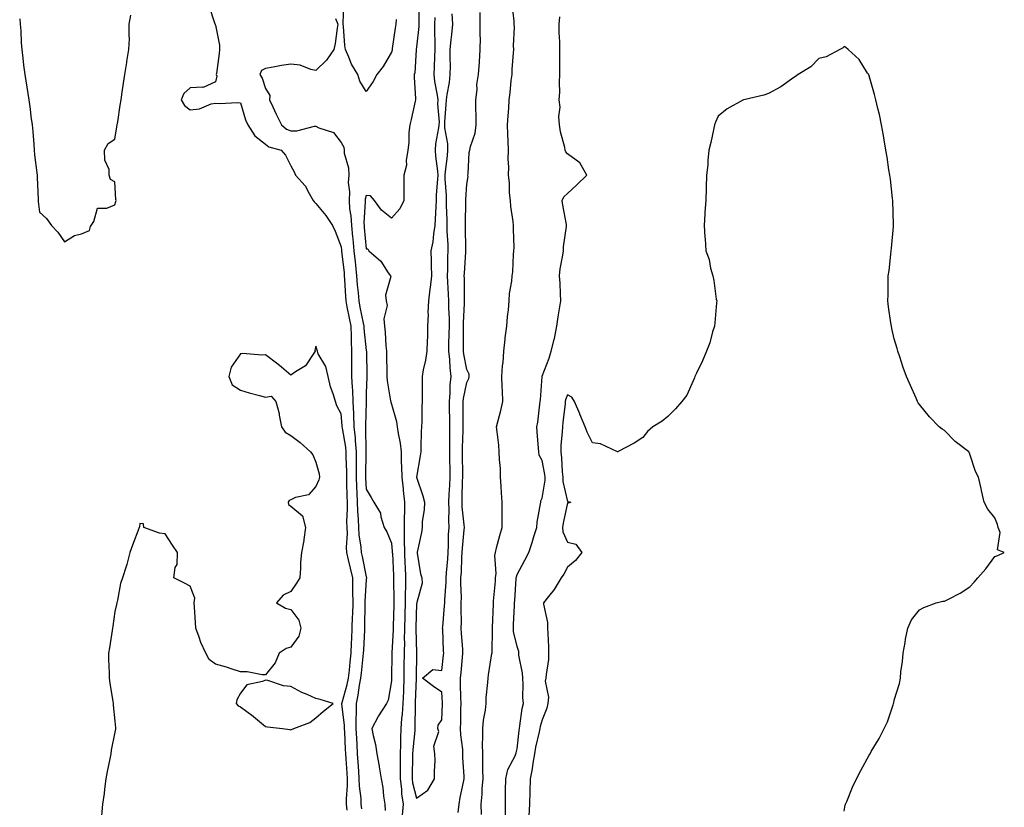
# Model space of a CAD drawing. Units: inches. Extents: x 952643 to 955283, y 7329578 to 7332218.
# Drawn here: x 954130 to 954522, y 7331471 to 7331784 of the extents above; entities that cross this region are included whole.
import ezdxf

# ---------------------------------------------------------------- set-up
doc = ezdxf.new("R2010")
doc.units = ezdxf.units.IN
doc.header["$MEASUREMENT"] = 0
doc.layers.add('Contour_95267329', color=7, linetype='Continuous', true_color=0x51ab88)

msp = doc.modelspace()

# ---------------------------------------------------------------- linework, layer by layer
at = {"layer": 'Contour_95267329'}
for points in [[(954205.51, 7331789.38, 3304), (954207.86, 7331782.11, 3304), (954207.91, 7331781.92, 3304), (954207.93, 7331781.8, 3304), (954208.05, 7331781.53, 3304), (954209.75, 7331773.62, 3304), (954209.66, 7331771.92, 3304), (954209.61, 7331770.36, 3304), (954208.44, 7331762.31, 3304), (954208.42, 7331761.92, 3304), (954208.66, 7331761.31, 3304), (954208.05, 7331759.06, 3304), (954203.22, 7331756.76, 3304), (954203.02, 7331756.89, 3304), (954198.05, 7331756.6, 3304), (954195.52, 7331754.45, 3304), (954194.39, 7331751.92, 3304), (954195.75, 7331749.62, 3304), (954198.05, 7331747.89, 3304), (954201.7, 7331748.27, 3304), (954206.38, 7331750.25, 3304), (954208.05, 7331750.56, 3304), (954209.59, 7331750.38, 3304), (954216.97, 7331750.84, 3304), (954218.05, 7331750.65, 3304), (954220.1, 7331743.97, 3304), (954220.9, 7331741.92, 3304), (954223.72, 7331737.59, 3304), (954228.05, 7331734.2, 3304), (954229.38, 7331733.25, 3304), (954234.17, 7331731.92, 3304), (954235.97, 7331729.84, 3304), (954238.05, 7331725.64, 3304), (954239.33, 7331723.2, 3304), (954239.96, 7331721.92, 3304), (954243.8, 7331717.67, 3304), (954245.34, 7331714.63, 3304), (954246.95, 7331711.92, 3304), (954247.41, 7331711.28, 3304), (954248.05, 7331710.68, 3304), (954252.05, 7331705.92, 3304), (954254.7, 7331701.92, 3304), (954255.76, 7331699.63, 3304), (954258.05, 7331693.41, 3304), (954258.2, 7331692.07, 3304), (954258.22, 7331691.92, 3304), (954258.24, 7331691.74, 3304), (954259.22, 7331683.09, 3304), (954259.34, 7331681.92, 3304), (954259.45, 7331680.52, 3304), (954259.78, 7331673.64, 3304), (954259.91, 7331671.92, 3304), (954260.36, 7331669.6, 3304), (954261.24, 7331665.11, 3304), (954261.88, 7331661.92, 3304), (954262.06, 7331657.91, 3304), (954262.04, 7331655.91, 3304), (954262.25, 7331651.92, 3304), (954262.25, 7331647.72, 3304), (954262.24, 7331646.11, 3304), (954262.25, 7331641.92, 3304), (954262.45, 7331637.52, 3304), (954262.58, 7331636.45, 3304), (954262.77, 7331631.92, 3304), (954262.94, 7331627.03, 3304), (954262.96, 7331626.83, 3304), (954263.12, 7331621.92, 3304), (954263.59, 7331617.46, 3304), (954263.6, 7331616.37, 3304), (954264, 7331611.92, 3304), (954264.03, 7331607.9, 3304), (954264.01, 7331605.96, 3304), (954264.05, 7331601.92, 3304), (954264.17, 7331598.05, 3304), (954264.3, 7331595.67, 3304), (954264.44, 7331591.92, 3304), (954264.53, 7331588.4, 3304), (954264.9, 7331585.07, 3304), (954265, 7331581.92, 3304), (954265.12, 7331578.99, 3304), (954265.95, 7331574.01, 3304), (954266.06, 7331571.92, 3304), (954266.44, 7331570.31, 3304), (954268.05, 7331562.2, 3304), (954268.15, 7331562.01, 3304), (954268.17, 7331561.92, 3304), (954268.17, 7331561.81, 3304), (954268.05, 7331561.16, 3304), (954267.47, 7331552.5, 3304), (954267.47, 7331551.92, 3304), (954267.46, 7331551.33, 3304), (954267.38, 7331542.59, 3304), (954267.36, 7331541.92, 3304), (954267.32, 7331541.19, 3304), (954266.92, 7331533.05, 3304), (954266.86, 7331531.92, 3304), (954266.72, 7331530.6, 3304), (954266.04, 7331523.94, 3304), (954265.82, 7331521.92, 3304), (954265.28, 7331519.15, 3304), (954264.74, 7331515.23, 3304), (954263.99, 7331511.92, 3304), (954264.06, 7331507.92, 3304), (954263.89, 7331506.09, 3304), (954263.95, 7331501.92, 3304), (954264.15, 7331498.03, 3304), (954264.29, 7331495.68, 3304), (954264.5, 7331491.92, 3304), (954264.71, 7331488.59, 3304), (954264.95, 7331485.02, 3304), (954265.16, 7331481.92, 3304), (954265.21, 7331479.08, 3304), (954265.85, 7331474.11, 3304), (954265.91, 7331471.92, 3304), (954266.14, 7331470, 3304)], [(954279.92, 7331783.78, 3305), (954279.83, 7331781.92, 3305), (954279.59, 7331780.37, 3305), (954278.39, 7331772.27, 3305), (954278.34, 7331771.92, 3305), (954278.3, 7331771.67, 3305), (954278.05, 7331770.86, 3305), (954274.83, 7331765.14, 3305), (954272.21, 7331761.92, 3305), (954270.8, 7331759.16, 3305), (954268.05, 7331755.23, 3305), (954265.44, 7331759.31, 3305), (954264.65, 7331761.92, 3305), (954262.16, 7331766.03, 3305), (954261.18, 7331768.79, 3305), (954259.8, 7331771.92, 3305), (954259.56, 7331773.44, 3305), (954258.99, 7331780.98, 3305), (954258.86, 7331781.92, 3305), (954258.85, 7331782.72, 3305), (954259.21, 7331790.76, 3305)], [(954288.82, 7331791.15, 3306), (954288.98, 7331782.85, 3306), (954288.95, 7331781.92, 3306), (954288.93, 7331781.04, 3306), (954288.05, 7331772.89, 3306), (954287.92, 7331772.05, 3306), (954287.9, 7331771.92, 3306), (954287.87, 7331771.74, 3306), (954287.33, 7331762.65, 3306), (954287.17, 7331761.92, 3306), (954287.09, 7331760.96, 3306), (954287.68, 7331752.29, 3306), (954287.64, 7331751.92, 3306), (954287.51, 7331751.38, 3306), (954285.9, 7331744.07, 3306), (954285.34, 7331741.92, 3306), (954285.03, 7331738.9, 3306), (954284.99, 7331734.97, 3306), (954284.61, 7331731.92, 3306), (954283.97, 7331727.83, 3306), (954284.04, 7331725.93, 3306), (954283.03, 7331721.92, 3306), (954283.01, 7331716.96, 3306), (954283.01, 7331716.88, 3306), (954282.97, 7331711.92, 3306), (954281.41, 7331708.57, 3306), (954278.05, 7331704.8, 3306), (954274.16, 7331708.04, 3306), (954271.36, 7331711.92, 3306), (954269.81, 7331713.68, 3306), (954268.05, 7331713.81, 3306), (954267.64, 7331712.34, 3306), (954267.61, 7331711.92, 3306), (954267.64, 7331711.51, 3306), (954267.13, 7331702.84, 3306), (954267.18, 7331701.92, 3306), (954267.26, 7331701.13, 3306), (954268.05, 7331692.66, 3306), (954268.75, 7331692.62, 3306), (954269.06, 7331691.92, 3306), (954273.84, 7331687.71, 3306), (954276.79, 7331683.18, 3306), (954277.69, 7331681.92, 3306), (954277.77, 7331681.63, 3306), (954275.76, 7331674.21, 3306), (954275.99, 7331671.92, 3306), (954276.32, 7331670.19, 3306), (954275.08, 7331664.89, 3306), (954275.35, 7331661.92, 3306), (954275.63, 7331659.5, 3306), (954275.91, 7331654.05, 3306), (954276.14, 7331651.92, 3306), (954276.17, 7331650.03, 3306), (954276.22, 7331643.75, 3306), (954276.24, 7331641.92, 3306), (954276.35, 7331640.22, 3306), (954277.74, 7331632.23, 3306), (954277.77, 7331631.92, 3306), (954277.8, 7331631.66, 3306), (954278.05, 7331630.91, 3306), (954280.13, 7331624, 3306), (954280.39, 7331621.92, 3306), (954280.71, 7331619.26, 3306), (954281.58, 7331615.45, 3306), (954281.9, 7331611.92, 3306), (954281.95, 7331608.02, 3306), (954282.14, 7331606.02, 3306), (954282.18, 7331601.92, 3306), (954282.71, 7331597.26, 3306), (954282.77, 7331596.63, 3306), (954283.33, 7331591.92, 3306), (954283.21, 7331587.08, 3306), (954283.19, 7331586.78, 3306), (954283.07, 7331581.92, 3306), (954283.18, 7331577.05, 3306), (954283.16, 7331576.81, 3306), (954283.26, 7331571.92, 3306), (954283.46, 7331567.33, 3306), (954283.49, 7331566.48, 3306), (954283.68, 7331561.92, 3306), (954283.63, 7331557.49, 3306), (954283.59, 7331556.39, 3306), (954283.52, 7331551.92, 3306), (954283.42, 7331547.3, 3306), (954283.41, 7331546.56, 3306), (954283.3, 7331541.92, 3306), (954283.2, 7331537.07, 3306), (954283.21, 7331536.76, 3306), (954283.09, 7331531.92, 3306), (954283.06, 7331526.92, 3306), (954283.03, 7331521.92, 3306), (954282.84, 7331517.13, 3306), (954282.82, 7331516.69, 3306), (954282.63, 7331511.92, 3306), (954282.35, 7331507.63, 3306), (954282.13, 7331506, 3306), (954281.83, 7331501.92, 3306), (954281.65, 7331498.32, 3306), (954281.68, 7331495.55, 3306), (954281.52, 7331491.92, 3306), (954281.51, 7331488.46, 3306), (954281.58, 7331485.45, 3306), (954281.57, 7331481.92, 3306), (954282.06, 7331477.91, 3306), (954282.09, 7331475.96, 3306), (954282.73, 7331471.92, 3306), (954282.4, 7331467.58, 3306)], [(954313.86, 7331467.74, 3305), (954313.76, 7331471.92, 3305), (954314.16, 7331475.81, 3305), (954314.21, 7331478.08, 3305), (954314.55, 7331481.92, 3305), (954314.47, 7331485.5, 3305), (954314.46, 7331488.33, 3305), (954314.36, 7331491.92, 3305), (954314.27, 7331495.69, 3305), (954314.48, 7331498.35, 3305), (954314.38, 7331501.92, 3305), (954314.68, 7331505.28, 3305), (954315.42, 7331509.29, 3305), (954315.71, 7331511.92, 3305), (954315.79, 7331514.18, 3305), (954316.43, 7331520.3, 3305), (954316.5, 7331521.92, 3305), (954316.71, 7331523.26, 3305), (954318.05, 7331531.76, 3305), (954318.07, 7331531.9, 3305), (954318.07, 7331531.94, 3305), (954318.26, 7331541.71, 3305), (954318.25, 7331541.92, 3305), (954318.26, 7331542.13, 3305), (954318.62, 7331551.35, 3305), (954318.65, 7331551.92, 3305), (954318.69, 7331552.56, 3305), (954319.42, 7331560.55, 3305), (954319.52, 7331561.92, 3305), (954319.69, 7331563.56, 3305), (954319.23, 7331570.74, 3305), (954319.41, 7331571.92, 3305), (954319.92, 7331573.8, 3305), (954321.24, 7331578.73, 3305), (954322.14, 7331581.92, 3305), (954322.08, 7331585.96, 3305), (954322.11, 7331587.85, 3305), (954322.06, 7331591.92, 3305), (954321.84, 7331595.71, 3305), (954321.68, 7331598.28, 3305), (954321.47, 7331601.92, 3305), (954321.45, 7331605.32, 3305), (954321.01, 7331608.97, 3305), (954320.98, 7331611.92, 3305), (954320.74, 7331614.61, 3305), (954320.09, 7331619.87, 3305), (954319.9, 7331621.92, 3305), (954320.52, 7331624.39, 3305), (954321.59, 7331628.39, 3305), (954322.43, 7331631.92, 3305), (954322.27, 7331636.14, 3305), (954322.13, 7331637.84, 3305), (954321.96, 7331641.92, 3305), (954322.23, 7331646.1, 3305), (954322.52, 7331647.44, 3305), (954322.74, 7331651.92, 3305), (954323.25, 7331656.73, 3305), (954323.35, 7331657.22, 3305), (954323.96, 7331661.92, 3305), (954324.27, 7331665.69, 3305), (954324.58, 7331668.45, 3305), (954324.89, 7331671.92, 3305), (954325.08, 7331674.88, 3305), (954325.94, 7331679.82, 3305), (954326.12, 7331681.92, 3305), (954326.41, 7331683.56, 3305), (954326.59, 7331690.46, 3305), (954326.79, 7331691.92, 3305), (954326.82, 7331693.15, 3305), (954326.58, 7331700.45, 3305), (954326.6, 7331701.92, 3305), (954326.48, 7331703.49, 3305), (954325.56, 7331709.43, 3305), (954325.39, 7331711.92, 3305), (954325.06, 7331714.9, 3305), (954325, 7331718.87, 3305), (954324.58, 7331721.92, 3305), (954324.74, 7331725.23, 3305), (954324.49, 7331728.36, 3305), (954324.61, 7331731.92, 3305), (954324.46, 7331735.51, 3305), (954324.36, 7331738.23, 3305), (954324.2, 7331741.92, 3305), (954324.43, 7331745.55, 3305), (954324.72, 7331748.59, 3305), (954324.93, 7331751.92, 3305), (954325.33, 7331754.64, 3305), (954325.73, 7331759.6, 3305), (954326.03, 7331761.92, 3305), (954326.08, 7331763.89, 3305), (954326.65, 7331770.53, 3305), (954326.7, 7331771.92, 3305), (954326.62, 7331773.35, 3305), (954326.97, 7331780.84, 3305), (954326.9, 7331781.92, 3305), (954326.87, 7331783.1, 3305), (954326.15, 7331790.02, 3305)], [(954130.24, 7331784.11, 3304), (954130.42, 7331781.92, 3304), (954130.64, 7331779.33, 3304), (954130.81, 7331774.68, 3304), (954131.06, 7331771.92, 3304), (954131.49, 7331768.48, 3304), (954131.77, 7331765.65, 3304), (954132.27, 7331761.92, 3304), (954133.05, 7331756.92, 3304), (954133.84, 7331751.92, 3304), (954134.35, 7331748.22, 3304), (954134.72, 7331745.25, 3304), (954135.17, 7331741.92, 3304), (954135.4, 7331739.27, 3304), (954135.81, 7331734.15, 3304), (954136.02, 7331731.92, 3304), (954136.15, 7331730.02, 3304), (954137.08, 7331722.89, 3304), (954137.16, 7331721.92, 3304), (954137.16, 7331721.04, 3304), (954137.58, 7331712.39, 3304), (954137.58, 7331711.92, 3304), (954137.61, 7331711.48, 3304), (954138.05, 7331707.24, 3304), (954140.84, 7331704.71, 3304), (954142.88, 7331701.92, 3304), (954145.37, 7331699.25, 3304), (954148.05, 7331695.46, 3304), (954152.07, 7331697.89, 3304), (954154.76, 7331698.62, 3304), (954158.05, 7331699.93, 3304), (954158.45, 7331701.52, 3304), (954158.63, 7331701.92, 3304), (954159.66, 7331703.53, 3304), (954161.17, 7331708.79, 3304), (954164.91, 7331708.78, 3304), (954168.05, 7331710.14, 3304), (954168.47, 7331711.5, 3304), (954168.54, 7331711.92, 3304), (954168.45, 7331712.33, 3304), (954168.05, 7331719.33, 3304), (954166.41, 7331720.28, 3304), (954165.85, 7331721.92, 3304), (954165.8, 7331724.17, 3304), (954164.06, 7331727.93, 3304), (954164.02, 7331731.92, 3304), (954165.47, 7331734.49, 3304), (954168.05, 7331736.24, 3304), (954168.88, 7331741.09, 3304), (954169.05, 7331741.92, 3304), (954169.25, 7331743.12, 3304), (954170.19, 7331749.79, 3304), (954170.56, 7331751.92, 3304), (954171.03, 7331754.9, 3304), (954171.46, 7331758.51, 3304), (954172.04, 7331761.92, 3304), (954172.81, 7331766.68, 3304), (954172.86, 7331767.11, 3304), (954173.7, 7331771.92, 3304), (954173.84, 7331776.13, 3304), (954173.71, 7331777.58, 3304), (954173.82, 7331781.92, 3304), (954174.45, 7331785.52, 3304)], [(954295.3, 7331784.67, 3307), (954295.21, 7331781.92, 3307), (954295.14, 7331779.01, 3307), (954295.39, 7331774.58, 3307), (954295.32, 7331771.92, 3307), (954295.21, 7331769.08, 3307), (954295.08, 7331764.89, 3307), (954294.96, 7331761.92, 3307), (954295.26, 7331759.13, 3307), (954296.27, 7331753.7, 3307), (954296.49, 7331751.92, 3307), (954296.45, 7331750.32, 3307), (954297, 7331742.97, 3307), (954296.98, 7331741.92, 3307), (954296.84, 7331740.71, 3307), (954295.63, 7331734.34, 3307), (954295.41, 7331731.92, 3307), (954295.59, 7331729.45, 3307), (954296.39, 7331723.58, 3307), (954296.53, 7331721.92, 3307), (954296.45, 7331720.32, 3307), (954295.9, 7331714.07, 3307), (954295.8, 7331711.92, 3307), (954295.68, 7331709.55, 3307), (954295.46, 7331704.51, 3307), (954295.32, 7331701.92, 3307), (954294.77, 7331698.63, 3307), (954294.52, 7331695.45, 3307), (954293.77, 7331691.92, 3307), (954293.91, 7331687.77, 3307), (954293.93, 7331686.04, 3307), (954294.06, 7331681.92, 3307), (954293.47, 7331677.34, 3307), (954293.39, 7331676.58, 3307), (954292.76, 7331671.92, 3307), (954292.59, 7331667.37, 3307), (954292.62, 7331666.5, 3307), (954292.47, 7331661.92, 3307), (954292.39, 7331657.59, 3307), (954292.22, 7331656.09, 3307), (954292.11, 7331651.92, 3307), (954291.58, 7331648.39, 3307), (954290.69, 7331644.55, 3307), (954290.23, 7331641.92, 3307), (954290.25, 7331639.72, 3307), (954290.33, 7331634.2, 3307), (954290.35, 7331631.92, 3307), (954290.22, 7331629.75, 3307), (954290.11, 7331623.98, 3307), (954289.99, 7331621.92, 3307), (954289.95, 7331620.01, 3307), (954289.75, 7331613.62, 3307), (954289.72, 7331611.92, 3307), (954289.56, 7331610.41, 3307), (954288.08, 7331601.95, 3307), (954288.08, 7331601.92, 3307), (954288.09, 7331601.89, 3307), (954290.6, 7331594.47, 3307), (954291.17, 7331591.92, 3307), (954291.09, 7331588.88, 3307), (954290.33, 7331584.2, 3307), (954290.25, 7331581.92, 3307), (954290.06, 7331579.91, 3307), (954288.26, 7331572.13, 3307), (954288.24, 7331571.92, 3307), (954288.3, 7331571.67, 3307), (954289.65, 7331563.52, 3307), (954290.15, 7331561.92, 3307), (954290.28, 7331559.7, 3307), (954288.15, 7331552.02, 3307), (954288.16, 7331551.92, 3307), (954288.19, 7331551.78, 3307), (954288.05, 7331551.52, 3307), (954287.84, 7331542.13, 3307), (954287.84, 7331541.92, 3307), (954287.84, 7331541.71, 3307), (954288, 7331531.97, 3307), (954288, 7331531.87, 3307), (954287.97, 7331521.99, 3307), (954287.97, 7331521.84, 3307), (954287.56, 7331512.41, 3307), (954287.54, 7331511.92, 3307), (954287.5, 7331511.37, 3307), (954287.42, 7331502.55, 3307), (954287.38, 7331501.92, 3307), (954287.35, 7331501.22, 3307), (954286.55, 7331493.43, 3307), (954286.48, 7331491.92, 3307), (954286.47, 7331490.34, 3307), (954286.29, 7331483.68, 3307), (954286.28, 7331481.92, 3307), (954286.48, 7331480.35, 3307), (954288.05, 7331474.3, 3307)], [(954288.05, 7331474.3, 3307), (954292.51, 7331477.46, 3307), (954295.22, 7331481.92, 3307), (954295.14, 7331484.83, 3307), (954295.4, 7331489.28, 3307), (954295.33, 7331491.92, 3307), (954294.97, 7331495, 3307), (954296.91, 7331500.78, 3307), (954296.51, 7331501.92, 3307), (954296.72, 7331503.24, 3307), (954298.05, 7331505.45, 3307), (954298.34, 7331511.63, 3307), (954298.35, 7331511.92, 3307), (954298.33, 7331512.21, 3307), (954298.05, 7331516.42, 3307), (954294.85, 7331518.71, 3307), (954290.42, 7331521.92, 3307), (954294.54, 7331525.43, 3307), (954298.05, 7331525.06, 3307), (954298.79, 7331531.18, 3307), (954298.87, 7331531.92, 3307), (954298.82, 7331532.69, 3307), (954298.47, 7331541.51, 3307), (954298.44, 7331541.92, 3307), (954298.46, 7331542.33, 3307), (954299.21, 7331550.76, 3307), (954299.25, 7331551.92, 3307), (954299.27, 7331553.15, 3307), (954299.8, 7331560.18, 3307), (954299.83, 7331561.92, 3307), (954299.95, 7331563.83, 3307), (954300.5, 7331569.47, 3307), (954300.66, 7331571.92, 3307), (954300.8, 7331574.67, 3307), (954300.83, 7331579.14, 3307), (954300.99, 7331581.92, 3307), (954300.87, 7331584.74, 3307), (954301.06, 7331588.92, 3307), (954300.95, 7331591.92, 3307), (954301.07, 7331594.94, 3307), (954301.28, 7331598.69, 3307), (954301.41, 7331601.92, 3307), (954301.37, 7331605.24, 3307), (954301.3, 7331608.66, 3307), (954301.26, 7331611.92, 3307), (954301.31, 7331615.18, 3307), (954301.31, 7331618.66, 3307), (954301.35, 7331621.92, 3307), (954301.3, 7331625.18, 3307), (954301.16, 7331628.81, 3307), (954301.12, 7331631.92, 3307), (954301.44, 7331635.3, 3307), (954301.45, 7331638.52, 3307), (954301.84, 7331641.92, 3307), (954301.42, 7331645.29, 3307), (954301.27, 7331648.7, 3307), (954300.92, 7331651.92, 3307), (954300.95, 7331654.82, 3307), (954301.08, 7331658.89, 3307), (954301.1, 7331661.92, 3307), (954301.1, 7331664.97, 3307), (954300.87, 7331669.1, 3307), (954300.87, 7331671.92, 3307), (954300.79, 7331674.66, 3307), (954300.5, 7331679.47, 3307), (954300.42, 7331681.92, 3307), (954300.51, 7331684.38, 3307), (954300.56, 7331689.41, 3307), (954300.65, 7331691.92, 3307), (954300.57, 7331694.43, 3307), (954300.29, 7331699.68, 3307), (954300.21, 7331701.92, 3307), (954300.2, 7331704.07, 3307), (954299.98, 7331709.99, 3307), (954299.97, 7331711.92, 3307), (954299.95, 7331713.82, 3307), (954299.44, 7331720.53, 3307), (954299.42, 7331721.92, 3307), (954299.53, 7331723.4, 3307), (954300.32, 7331729.66, 3307), (954300.47, 7331731.92, 3307), (954300.47, 7331734.34, 3307), (954299.25, 7331740.71, 3307), (954299.25, 7331741.92, 3307), (954299.29, 7331743.17, 3307), (954299.9, 7331750.07, 3307), (954299.94, 7331751.92, 3307), (954300.18, 7331754.05, 3307), (954301.19, 7331758.78, 3307), (954301.47, 7331761.92, 3307), (954301.52, 7331765.39, 3307), (954301.4, 7331768.57, 3307), (954301.46, 7331771.92, 3307), (954301.88, 7331775.75, 3307), (954302.05, 7331777.92, 3307), (954302.51, 7331781.92, 3307), (954302.16, 7331786.04, 3307)], [(954304.67, 7331468.54, 3306), (954304.95, 7331471.92, 3306), (954305.41, 7331474.56, 3306), (954306.77, 7331480.64, 3306), (954307.01, 7331481.92, 3306), (954306.99, 7331482.98, 3306), (954306.48, 7331490.34, 3306), (954306.44, 7331491.92, 3306), (954306.4, 7331493.57, 3306), (954305.62, 7331499.49, 3306), (954305.57, 7331501.92, 3306), (954305.65, 7331504.33, 3306), (954305.71, 7331509.58, 3306), (954305.77, 7331511.92, 3306), (954305.68, 7331514.29, 3306), (954305.6, 7331519.47, 3306), (954305.49, 7331521.92, 3306), (954305.75, 7331524.22, 3306), (954306.32, 7331530.19, 3306), (954306.51, 7331531.92, 3306), (954306.41, 7331533.56, 3306), (954305.91, 7331539.79, 3306), (954305.79, 7331541.92, 3306), (954305.87, 7331544.1, 3306), (954305.78, 7331549.65, 3306), (954305.86, 7331551.92, 3306), (954305.9, 7331554.07, 3306), (954305.69, 7331559.56, 3306), (954305.73, 7331561.92, 3306), (954305.87, 7331564.09, 3306), (954306.11, 7331569.97, 3306), (954306.23, 7331571.92, 3306), (954306.32, 7331573.65, 3306), (954307.03, 7331580.9, 3306), (954307.09, 7331581.92, 3306), (954307.05, 7331582.92, 3306), (954306.2, 7331590.07, 3306), (954306.14, 7331591.92, 3306), (954306.21, 7331593.76, 3306), (954306.36, 7331600.23, 3306), (954306.43, 7331601.92, 3306), (954306.41, 7331603.57, 3306), (954306.38, 7331610.25, 3306), (954306.36, 7331611.92, 3306), (954306.38, 7331613.59, 3306), (954306.57, 7331620.44, 3306), (954306.59, 7331621.92, 3306), (954306.57, 7331623.4, 3306), (954306.66, 7331630.53, 3306), (954306.64, 7331631.92, 3306), (954306.76, 7331633.2, 3306), (954308.05, 7331639.51, 3306), (954308.87, 7331641.09, 3306), (954309.01, 7331641.92, 3306), (954308.94, 7331642.81, 3306), (954308.05, 7331644.64, 3306), (954306.91, 7331650.78, 3306), (954306.78, 7331651.92, 3306), (954306.79, 7331653.17, 3306), (954306.67, 7331660.55, 3306), (954306.68, 7331661.92, 3306), (954306.68, 7331663.28, 3306), (954307.1, 7331670.97, 3306), (954307.1, 7331671.92, 3306), (954307.07, 7331672.9, 3306), (954307.09, 7331680.96, 3306), (954307.06, 7331681.92, 3306), (954307.09, 7331682.88, 3306), (954307.65, 7331691.51, 3306), (954307.66, 7331691.92, 3306), (954307.65, 7331692.33, 3306), (954307.5, 7331701.37, 3306), (954307.48, 7331701.92, 3306), (954307.48, 7331702.49, 3306), (954307.72, 7331711.59, 3306), (954307.72, 7331711.92, 3306), (954307.72, 7331712.25, 3306), (954308.05, 7331718.41, 3306), (954308.53, 7331721.45, 3306), (954308.47, 7331721.92, 3306), (954308.55, 7331722.42, 3306), (954309.05, 7331730.93, 3306), (954309.23, 7331731.92, 3306), (954309.49, 7331733.36, 3306), (954311.36, 7331738.61, 3306), (954311.74, 7331741.92, 3306), (954311.74, 7331745.61, 3306), (954311.64, 7331748.33, 3306), (954311.65, 7331751.92, 3306), (954312.14, 7331756.01, 3306), (954312.04, 7331757.93, 3306), (954312.73, 7331761.92, 3306), (954313.06, 7331766.91, 3306), (954313.06, 7331766.93, 3306), (954313.32, 7331771.92, 3306), (954313.45, 7331776.52, 3306), (954313.32, 7331777.2, 3306), (954313.41, 7331781.92, 3306), (954313.42, 7331786.55, 3306)], [(954323.44, 7331467.31, 3304), (954323.39, 7331471.92, 3304), (954323.46, 7331476.51, 3304), (954323.45, 7331477.33, 3304), (954323.51, 7331481.92, 3304), (954324.3, 7331485.67, 3304), (954327.24, 7331491.11, 3304), (954327.54, 7331491.92, 3304), (954327.63, 7331492.34, 3304), (954328.05, 7331493.9, 3304), (954328.82, 7331501.15, 3304), (954328.96, 7331501.92, 3304), (954329.19, 7331503.06, 3304), (954330.08, 7331509.88, 3304), (954330.58, 7331511.92, 3304), (954330.39, 7331514.27, 3304), (954330.42, 7331519.55, 3304), (954330.27, 7331521.92, 3304), (954330.16, 7331524.03, 3304), (954328.8, 7331531.17, 3304), (954328.75, 7331531.92, 3304), (954328.67, 7331532.53, 3304), (954328.05, 7331534.57, 3304), (954326.68, 7331540.56, 3304), (954326.57, 7331541.92, 3304), (954326.62, 7331543.34, 3304), (954327.02, 7331550.89, 3304), (954327.07, 7331551.92, 3304), (954327.14, 7331552.83, 3304), (954327.71, 7331561.58, 3304), (954327.74, 7331561.92, 3304), (954327.77, 7331562.21, 3304), (954328.05, 7331563.13, 3304), (954331.07, 7331568.9, 3304), (954332.71, 7331571.92, 3304), (954334.08, 7331575.89, 3304), (954334.86, 7331578.73, 3304), (954335.85, 7331581.92, 3304), (954335.98, 7331584, 3304), (954337.4, 7331591.26, 3304), (954337.44, 7331591.92, 3304), (954337.52, 7331592.45, 3304), (954338.05, 7331593.53, 3304), (954339.23, 7331600.73, 3304), (954339.21, 7331601.92, 3304), (954339.09, 7331602.96, 3304), (954338.05, 7331608.51, 3304), (954336.81, 7331610.68, 3304), (954336.64, 7331611.92, 3304), (954336.54, 7331613.43, 3304), (954336.09, 7331619.96, 3304), (954335.95, 7331621.92, 3304), (954336.27, 7331623.7, 3304), (954337.1, 7331630.97, 3304), (954337.26, 7331631.92, 3304), (954337.29, 7331632.68, 3304), (954337.97, 7331641.84, 3304), (954337.97, 7331641.92, 3304), (954337.99, 7331641.98, 3304), (954338.05, 7331642.07, 3304), (954340.76, 7331649.21, 3304), (954341.55, 7331651.92, 3304), (954342.76, 7331656.62, 3304), (954342.91, 7331657.06, 3304), (954343.87, 7331661.92, 3304), (954344.35, 7331665.62, 3304), (954344.96, 7331668.83, 3304), (954345.4, 7331671.92, 3304), (954345.26, 7331674.71, 3304), (954345.14, 7331679.01, 3304), (954344.97, 7331681.92, 3304), (954345.21, 7331684.76, 3304), (954346.29, 7331690.16, 3304), (954346.47, 7331691.92, 3304), (954346.52, 7331693.45, 3304), (954347.68, 7331701.55, 3304), (954347.7, 7331701.92, 3304), (954347.65, 7331702.32, 3304), (954346.18, 7331710.05, 3304), (954346, 7331711.92, 3304), (954346.63, 7331713.33, 3304), (954348.05, 7331714.69, 3304), (954351.85, 7331718.13, 3304), (954355.81, 7331721.92, 3304), (954352.97, 7331726.84, 3304), (954348.05, 7331730.46, 3304), (954347.39, 7331731.25, 3304), (954347.19, 7331731.92, 3304), (954347, 7331732.98, 3304), (954345.31, 7331739.18, 3304), (954344.88, 7331741.92, 3304), (954344.67, 7331745.3, 3304), (954345.11, 7331748.98, 3304), (954344.84, 7331751.92, 3304), (954345.02, 7331754.94, 3304), (954344.86, 7331758.73, 3304), (954345.02, 7331761.92, 3304), (954344.98, 7331764.99, 3304), (954345.05, 7331768.92, 3304), (954345.01, 7331771.92, 3304), (954345.02, 7331774.95, 3304), (954344.73, 7331778.6, 3304), (954344.74, 7331781.92, 3304), (954345.05, 7331784.91, 3304)], [(954255.8, 7331784.16, 3305), (954256.79, 7331781.92, 3305), (954256.47, 7331780.34, 3305), (954255.72, 7331774.25, 3305), (954255.12, 7331771.92, 3305), (954252.26, 7331767.71, 3305), (954248.05, 7331763.59, 3305), (954245.97, 7331764, 3305), (954241.8, 7331765.67, 3305), (954238.05, 7331766.12, 3305), (954234.37, 7331765.6, 3305), (954231, 7331764.87, 3305), (954228.05, 7331764.39, 3305), (954226.46, 7331763.51, 3305), (954225.79, 7331761.92, 3305), (954226.65, 7331760.52, 3305), (954228.05, 7331756.46, 3305), (954229.69, 7331753.57, 3305), (954229.55, 7331751.92, 3305), (954230.91, 7331749.06, 3305), (954232.27, 7331746.14, 3305), (954234.32, 7331741.92, 3305), (954236.4, 7331740.27, 3305), (954238.05, 7331739.58, 3305), (954240.45, 7331739.52, 3305), (954247.51, 7331741.38, 3305), (954248.05, 7331741.36, 3305), (954249.24, 7331740.73, 3305), (954254.97, 7331738.84, 3305), (954258.05, 7331734.87, 3305), (954259.19, 7331733.06, 3305), (954259.21, 7331731.92, 3305), (954259.34, 7331730.64, 3305), (954261.01, 7331724.88, 3305), (954261.19, 7331721.92, 3305), (954260.93, 7331719.04, 3305), (954261.44, 7331715.3, 3305), (954261.23, 7331711.92, 3305), (954261.46, 7331708.51, 3305), (954261.94, 7331705.81, 3305), (954262.14, 7331701.92, 3305), (954262.61, 7331697.36, 3305), (954262.7, 7331696.57, 3305), (954263.17, 7331691.92, 3305), (954263.64, 7331687.51, 3305), (954263.76, 7331686.21, 3305), (954264.21, 7331681.92, 3305), (954264.48, 7331678.34, 3305), (954264.8, 7331675.17, 3305), (954265.05, 7331671.92, 3305), (954265.55, 7331669.42, 3305), (954266.83, 7331663.14, 3305), (954267.07, 7331661.92, 3305), (954267.11, 7331660.98, 3305), (954268.05, 7331652.27, 3305), (954268.1, 7331651.97, 3305), (954268.11, 7331651.92, 3305), (954268.11, 7331651.87, 3305), (954268.27, 7331642.15, 3305), (954268.28, 7331641.92, 3305), (954268.29, 7331641.68, 3305), (954268.05, 7331635.35, 3305), (954267.97, 7331632, 3305), (954267.97, 7331631.92, 3305), (954267.97, 7331631.84, 3305), (954267.72, 7331622.25, 3305), (954267.73, 7331621.92, 3305), (954267.76, 7331621.63, 3305), (954267.9, 7331612.07, 3305), (954267.91, 7331611.92, 3305), (954267.91, 7331611.79, 3305), (954267.8, 7331602.17, 3305), (954267.82, 7331601.68, 3305), (954268.05, 7331597.07, 3305), (954269.95, 7331593.82, 3305), (954271.06, 7331591.92, 3305), (954273.74, 7331587.61, 3305), (954273.89, 7331586.09, 3305), (954275.21, 7331581.92, 3305), (954276.25, 7331580.12, 3305), (954278.05, 7331575.59, 3305), (954278.41, 7331572.28, 3305), (954278.41, 7331571.92, 3305), (954278.43, 7331571.54, 3305), (954278.91, 7331562.77, 3305), (954278.94, 7331561.92, 3305), (954278.93, 7331561.04, 3305), (954279, 7331552.87, 3305), (954278.99, 7331551.92, 3305), (954278.97, 7331551, 3305), (954278.79, 7331542.67, 3305), (954278.78, 7331541.92, 3305), (954278.76, 7331541.21, 3305), (954278.17, 7331532.04, 3305), (954278.17, 7331531.8, 3305), (954278.09, 7331521.96, 3305), (954278.09, 7331521.88, 3305), (954278.05, 7331520.88, 3305), (954276.73, 7331513.24, 3305), (954276.07, 7331511.92, 3305), (954272.96, 7331507.01, 3305), (954272.81, 7331506.68, 3305), (954270.33, 7331501.92, 3305), (954270.8, 7331499.17, 3305), (954271.74, 7331495.61, 3305), (954272.25, 7331491.92, 3305), (954273.16, 7331487.03, 3305), (954273.18, 7331486.79, 3305), (954273.93, 7331481.92, 3305), (954274.71, 7331478.58, 3305), (954274.87, 7331475.11, 3305), (954275.41, 7331471.92, 3305), (954275.54, 7331469.41, 3305)], [(954458.05, 7331469.14, 3303), (954458.53, 7331471.44, 3303), (954458.67, 7331471.92, 3303), (954459.13, 7331473.01, 3303), (954461.37, 7331478.6, 3303), (954462.96, 7331481.92, 3303), (954464.74, 7331485.23, 3303), (954468.05, 7331491.34, 3303), (954468.27, 7331491.7, 3303), (954468.41, 7331491.92, 3303), (954468.9, 7331492.77, 3303), (954471.98, 7331497.99, 3303), (954474.06, 7331501.92, 3303), (954475.32, 7331504.65, 3303), (954477.54, 7331511.42, 3303), (954477.74, 7331511.92, 3303), (954477.82, 7331512.15, 3303), (954478.05, 7331513.29, 3303), (954480.15, 7331519.82, 3303), (954480.48, 7331521.92, 3303), (954480.68, 7331524.55, 3303), (954481.3, 7331528.67, 3303), (954481.52, 7331531.92, 3303), (954482.33, 7331536.19, 3303), (954482.54, 7331537.43, 3303), (954483.37, 7331541.92, 3303), (954484.87, 7331545.11, 3303), (954488.05, 7331549.16, 3303), (954489.84, 7331550.13, 3303), (954494.67, 7331551.92, 3303), (954497.36, 7331552.61, 3303), (954498.05, 7331552.6, 3303), (954499.55, 7331553.42, 3303), (954504.2, 7331555.77, 3303), (954508.05, 7331558.26, 3303), (954509.77, 7331560.2, 3303), (954511.3, 7331561.92, 3303), (954514.51, 7331565.46, 3303), (954518.05, 7331570.32, 3303), (954519.24, 7331570.73, 3303), (954521.8, 7331571.92, 3303), (954519.13, 7331573, 3303), (954520.12, 7331579.85, 3303), (954519.4, 7331581.92, 3303), (954519.13, 7331583.01, 3303), (954518.05, 7331585.69, 3303), (954515.29, 7331589.16, 3303), (954513.79, 7331591.92, 3303), (954512.76, 7331596.63, 3303), (954512.55, 7331597.41, 3303), (954511.53, 7331601.92, 3303), (954510.3, 7331604.17, 3303), (954508.05, 7331611.09, 3303), (954507.8, 7331611.67, 3303), (954507.63, 7331611.92, 3303), (954502.22, 7331616.09, 3303), (954498.05, 7331620.39, 3303), (954497.09, 7331620.97, 3303), (954495.83, 7331621.92, 3303), (954492.06, 7331625.93, 3303), (954488.05, 7331630.75, 3303), (954487.56, 7331631.43, 3303), (954487.29, 7331631.92, 3303), (954486.7, 7331633.27, 3303), (954484.43, 7331638.3, 3303), (954482.93, 7331641.92, 3303), (954481.62, 7331645.49, 3303), (954480.29, 7331649.68, 3303), (954479.51, 7331651.92, 3303), (954479.16, 7331653.03, 3303), (954478.05, 7331656.88, 3303), (954477.13, 7331661, 3303), (954476.93, 7331661.92, 3303), (954476.73, 7331663.23, 3303), (954475.79, 7331669.66, 3303), (954475.48, 7331671.92, 3303), (954475.57, 7331674.4, 3303), (954475.6, 7331679.46, 3303), (954475.67, 7331681.92, 3303), (954475.97, 7331684.01, 3303), (954476.67, 7331690.54, 3303), (954476.86, 7331691.92, 3303), (954476.99, 7331692.98, 3303), (954477.72, 7331701.59, 3303), (954477.76, 7331701.92, 3303), (954477.74, 7331702.23, 3303), (954477.42, 7331711.92, 3303), (954477.32, 7331712.66, 3303), (954476.49, 7331720.36, 3303), (954476.25, 7331721.92, 3303), (954475.85, 7331724.12, 3303), (954475.23, 7331729.1, 3303), (954474.62, 7331731.92, 3303), (954473.97, 7331736, 3303), (954473.82, 7331737.69, 3303), (954473.01, 7331741.92, 3303), (954472.12, 7331746, 3303), (954471.49, 7331748.48, 3303), (954470.7, 7331751.92, 3303), (954470.15, 7331754.02, 3303), (954468.05, 7331761.47, 3303), (954467.93, 7331761.8, 3303), (954467.86, 7331761.92, 3303), (954467.46, 7331762.5, 3303), (954464.09, 7331767.97, 3303), (954459.74, 7331771.92, 3303), (954458.84, 7331772.71, 3303), (954458.05, 7331773.07, 3303), (954457.48, 7331772.48, 3303), (954456.41, 7331771.92, 3303), (954451.01, 7331768.96, 3303), (954448.05, 7331768.29, 3303), (954444.91, 7331765.07, 3303), (954439.77, 7331761.92, 3303), (954438.82, 7331761.15, 3303), (954438.05, 7331760.79, 3303), (954433.83, 7331757.7, 3303), (954432.95, 7331757.02, 3303), (954428.05, 7331754.41, 3303), (954426.17, 7331753.81, 3303), (954418.23, 7331751.92, 3303), (954418.11, 7331751.87, 3303), (954418.05, 7331751.84, 3303), (954417.84, 7331751.71, 3303), (954411.65, 7331748.31, 3303), (954408.05, 7331745.35, 3303), (954406.98, 7331743, 3303), (954406.58, 7331741.92, 3303), (954406.12, 7331739.99, 3303), (954405.08, 7331734.89, 3303), (954404.29, 7331731.92, 3303), (954403.86, 7331727.73, 3303), (954403.89, 7331726.08, 3303), (954403.35, 7331721.92, 3303), (954403.21, 7331717.08, 3303), (954403.21, 7331716.76, 3303), (954403.06, 7331711.92, 3303), (954402.72, 7331707.25, 3303), (954402.72, 7331706.59, 3303), (954402.41, 7331701.92, 3303), (954402.7, 7331697.27, 3303), (954402.81, 7331696.68, 3303), (954403.07, 7331691.92, 3303), (954404.48, 7331688.35, 3303), (954405, 7331684.97, 3303), (954405.85, 7331681.92, 3303), (954406.23, 7331680.1, 3303), (954407.27, 7331672.7, 3303), (954407.42, 7331671.92, 3303), (954407.33, 7331671.2, 3303), (954406.71, 7331663.26, 3303), (954406.53, 7331661.92, 3303), (954405.81, 7331659.68, 3303), (954404.69, 7331655.28, 3303), (954403.38, 7331651.92, 3303), (954401.84, 7331648.13, 3303), (954399.37, 7331643.24, 3303), (954398.75, 7331641.92, 3303), (954398.58, 7331641.39, 3303), (954398.05, 7331640.18, 3303), (954395.54, 7331634.43, 3303), (954393.54, 7331631.92, 3303), (954390.98, 7331628.99, 3303), (954388.05, 7331625.97, 3303), (954385.78, 7331624.18, 3303), (954382.03, 7331621.92, 3303), (954379.92, 7331620.05, 3303), (954378.05, 7331617.63, 3303), (954374.6, 7331615.37, 3303), (954368.19, 7331612.06, 3303), (954368.05, 7331611.98, 3303), (954367.97, 7331612, 3303), (954361.21, 7331615.08, 3303), (954358.05, 7331615.56, 3303), (954355.96, 7331619.83, 3303), (954355.07, 7331621.92, 3303), (954353.01, 7331626.89, 3303), (954352.96, 7331627, 3303), (954350.92, 7331631.92, 3303), (954349.85, 7331633.72, 3303), (954348.05, 7331634.57, 3303), (954347.35, 7331632.62, 3303), (954347.22, 7331631.92, 3303), (954347.13, 7331631, 3303), (954346.26, 7331623.71, 3303), (954346.1, 7331621.92, 3303), (954346.03, 7331619.9, 3303), (954345.5, 7331614.47, 3303), (954345.42, 7331611.92, 3303), (954345.72, 7331609.59, 3303), (954346.01, 7331603.96, 3303), (954346.23, 7331601.92, 3303), (954346.28, 7331600.15, 3303), (954348.05, 7331592.15, 3303), (954348.34, 7331592.22, 3303), (954349.47, 7331591.92, 3303), (954348.37, 7331591.6, 3303), (954348.05, 7331591.63, 3303), (954346.36, 7331583.61, 3303), (954346.1, 7331581.92, 3303), (954346.24, 7331580.12, 3303), (954348.05, 7331576.08, 3303), (954351.41, 7331575.27, 3303), (954353.74, 7331571.92, 3303), (954351.23, 7331568.74, 3303), (954348.05, 7331566.17, 3303), (954346.59, 7331563.38, 3303), (954345.62, 7331561.92, 3303), (954342.8, 7331557.17, 3303), (954340.58, 7331554.45, 3303), (954338.6, 7331551.92, 3303), (954338.58, 7331551.4, 3303), (954340.18, 7331544.05, 3303), (954340.13, 7331541.92, 3303), (954340.22, 7331539.75, 3303), (954340.5, 7331534.37, 3303), (954340.59, 7331531.92, 3303), (954340.5, 7331529.46, 3303), (954339.57, 7331523.44, 3303), (954339.51, 7331521.92, 3303), (954339.19, 7331520.78, 3303), (954340.59, 7331514.46, 3303), (954340.29, 7331511.92, 3303), (954339.89, 7331510.09, 3303), (954338.05, 7331505.37, 3303), (954337.23, 7331502.74, 3303), (954337.06, 7331501.92, 3303), (954336.85, 7331500.71, 3303), (954335.39, 7331494.58, 3303), (954334.97, 7331491.92, 3303), (954334.29, 7331488.16, 3303), (954334.09, 7331485.88, 3303), (954333.18, 7331481.92, 3303), (954333.06, 7331476.92, 3303), (954332.94, 7331471.92, 3303), (954332.73, 7331467.24, 3303)], [(954260.53, 7331469.44, 3303), (954260.24, 7331471.92, 3303), (954260.19, 7331474.06, 3303), (954260.66, 7331479.32, 3303), (954260.61, 7331481.92, 3303), (954260.44, 7331484.32, 3303), (954260.08, 7331489.89, 3303), (954259.94, 7331491.92, 3303), (954259.85, 7331493.72, 3303), (954259.5, 7331500.47, 3303), (954259.42, 7331501.92, 3303), (954259.4, 7331503.27, 3303), (954258.38, 7331511.58, 3303), (954258.38, 7331511.92, 3303), (954258.48, 7331512.35, 3303), (954260.51, 7331519.46, 3303), (954261, 7331521.92, 3303), (954261.33, 7331525.21, 3303), (954261.65, 7331528.32, 3303), (954262.02, 7331531.92, 3303), (954262.22, 7331536.09, 3303), (954262.29, 7331537.68, 3303), (954262.49, 7331541.92, 3303), (954262.62, 7331546.5, 3303), (954262.66, 7331547.31, 3303), (954262.79, 7331551.92, 3303), (954262.76, 7331556.63, 3303), (954262.71, 7331557.27, 3303), (954262.67, 7331561.92, 3303), (954261.83, 7331565.7, 3303), (954260.96, 7331569.01, 3303), (954260.27, 7331571.92, 3303), (954260.16, 7331574.03, 3303), (954260.58, 7331579.4, 3303), (954260.47, 7331581.92, 3303), (954260.39, 7331584.26, 3303), (954260.62, 7331589.35, 3303), (954260.54, 7331591.92, 3303), (954260.46, 7331594.33, 3303), (954260.36, 7331599.61, 3303), (954260.29, 7331601.92, 3303), (954260.27, 7331604.13, 3303), (954260.09, 7331609.88, 3303), (954260.07, 7331611.92, 3303), (954259.91, 7331613.78, 3303), (954258.56, 7331621.41, 3303), (954258.51, 7331621.92, 3303), (954258.5, 7331622.36, 3303), (954258.05, 7331627.05, 3303), (954256.33, 7331630.2, 3303), (954255.88, 7331631.92, 3303), (954254.93, 7331635.04, 3303), (954253.85, 7331637.73, 3303), (954252.89, 7331641.92, 3303), (954252.03, 7331645.9, 3303), (954249, 7331650.97, 3303), (954248.61, 7331651.92, 3303), (954248.55, 7331652.42, 3303), (954248.05, 7331653.92, 3303), (954247.65, 7331652.32, 3303), (954247.76, 7331651.92, 3303), (954246.91, 7331650.78, 3303), (954243.88, 7331646.09, 3303), (954239.88, 7331643.75, 3303), (954238.05, 7331642.47, 3303), (954234.34, 7331645.63, 3303), (954232.95, 7331646.82, 3303), (954228.05, 7331650.54, 3303), (954226.47, 7331650.34, 3303), (954218.93, 7331651.04, 3303), (954218.05, 7331650.85, 3303), (954214.37, 7331645.6, 3303), (954213.38, 7331641.92, 3303), (954214.79, 7331638.65, 3303), (954218.05, 7331636.44, 3303), (954221.52, 7331635.39, 3303), (954225.62, 7331634.36, 3303), (954228.05, 7331633.67, 3303), (954230.18, 7331634.04, 3303), (954232.14, 7331631.92, 3303), (954233.36, 7331627.23, 3303), (954233.44, 7331626.52, 3303), (954234.4, 7331621.92, 3303), (954235.86, 7331619.73, 3303), (954238.05, 7331618.39, 3303), (954241.79, 7331615.66, 3303), (954245.89, 7331611.92, 3303), (954246.87, 7331610.74, 3303), (954248.05, 7331607.84, 3303), (954249.38, 7331603.25, 3303), (954249.47, 7331601.92, 3303), (954249.2, 7331600.76, 3303), (954248.05, 7331598.21, 3303), (954245.11, 7331594.86, 3303), (954239.87, 7331593.74, 3303), (954238.05, 7331592.92, 3303), (954237.41, 7331592.56, 3303), (954236.99, 7331591.92, 3303), (954237.19, 7331591.07, 3303), (954238.05, 7331590.37, 3303), (954242.67, 7331586.54, 3303), (954243.96, 7331581.92, 3303), (954243.27, 7331577.14, 3303), (954243.27, 7331576.69, 3303), (954242.28, 7331571.92, 3303), (954241.93, 7331568.04, 3303), (954241.9, 7331565.76, 3303), (954241.59, 7331561.92, 3303), (954240.28, 7331559.69, 3303), (954238.05, 7331556.38, 3303), (954235.04, 7331554.93, 3303), (954232.43, 7331551.92, 3303), (954235.94, 7331549.81, 3303), (954238.05, 7331549.27, 3303), (954241.19, 7331545.06, 3303), (954242.03, 7331541.92, 3303), (954241.24, 7331538.73, 3303), (954238.05, 7331534.26, 3303), (954236.21, 7331533.76, 3303), (954233.47, 7331531.92, 3303), (954231.88, 7331528.1, 3303), (954228.05, 7331523.32, 3303), (954226.72, 7331523.25, 3303), (954220.68, 7331524.55, 3303), (954218.05, 7331524.46, 3303), (954214.32, 7331525.65, 3303), (954212.51, 7331526.38, 3303), (954208.05, 7331527.48, 3303), (954205.53, 7331529.41, 3303), (954204.25, 7331531.92, 3303), (954202.32, 7331536.19, 3303), (954201.66, 7331538.3, 3303), (954200.33, 7331541.92, 3303), (954200.2, 7331544.07, 3303), (954199.75, 7331550.23, 3303), (954199.64, 7331551.92, 3303), (954199.92, 7331553.8, 3303), (954198.05, 7331558.61, 3303), (954195.82, 7331559.7, 3303), (954191.54, 7331561.92, 3303), (954192.05, 7331565.92, 3303), (954192.82, 7331567.15, 3303), (954192.97, 7331571.92, 3303), (954190.97, 7331574.84, 3303), (954188.05, 7331579.34, 3303), (954185.78, 7331579.65, 3303), (954179.58, 7331581.92, 3303), (954179.51, 7331583.37, 3303), (954178.05, 7331583.47, 3303), (954177.84, 7331582.13, 3303), (954177.79, 7331581.92, 3303), (954177.62, 7331581.49, 3303), (954175.1, 7331574.86, 3303), (954173.99, 7331571.92, 3303), (954172.85, 7331567.11, 3303), (954172.55, 7331566.42, 3303), (954171.07, 7331561.92, 3303), (954170.34, 7331559.64, 3303), (954169.11, 7331552.98, 3303), (954168.83, 7331551.92, 3303), (954168.71, 7331551.26, 3303), (954168.05, 7331548.52, 3303), (954167.28, 7331542.7, 3303), (954167.18, 7331541.92, 3303), (954167.03, 7331540.9, 3303), (954165.9, 7331534.07, 3303), (954165.59, 7331531.92, 3303), (954165.52, 7331529.39, 3303), (954165.85, 7331524.12, 3303), (954165.78, 7331521.92, 3303), (954166.08, 7331519.94, 3303), (954167.26, 7331512.71, 3303), (954167.38, 7331511.92, 3303), (954167.42, 7331511.3, 3303), (954168.05, 7331504.88, 3303), (954168.32, 7331502.19, 3303), (954168.36, 7331501.92, 3303), (954168.31, 7331501.66, 3303), (954168.05, 7331500.52, 3303), (954166.63, 7331493.34, 3303), (954166.45, 7331491.92, 3303), (954166.06, 7331489.93, 3303), (954165.06, 7331484.91, 3303), (954164.49, 7331481.92, 3303), (954163.96, 7331477.83, 3303), (954163.77, 7331476.19, 3303), (954163.22, 7331471.92, 3303), (954162.73, 7331467.25, 3303)]]:
    msp.add_polyline3d(points, dxfattribs=at)
msp.add_polyline3d([(954238.05, 7331501.42, 3303), (954238.34, 7331501.63, 3303), (954239.24, 7331501.92, 3303), (954245.61, 7331504.37, 3303), (954248.05, 7331506.19, 3303), (954251.1, 7331508.87, 3303), (954254.9, 7331511.92, 3303), (954249.67, 7331513.54, 3303), (954248.05, 7331513.86, 3303), (954244.54, 7331515.43, 3303), (954242.39, 7331516.26, 3303), (954238.05, 7331518.69, 3303), (954235.09, 7331518.96, 3303), (954228.86, 7331521.1, 3303), (954228.05, 7331521.23, 3303), (954226.76, 7331520.63, 3303), (954220.63, 7331519.34, 3303), (954218.05, 7331516.03, 3303), (954216.55, 7331513.42, 3303), (954216.33, 7331511.92, 3303), (954217.16, 7331511.03, 3303), (954218.05, 7331510.62, 3303), (954223.04, 7331506.91, 3303), (954223.19, 7331506.79, 3303), (954228.05, 7331502.73, 3303), (954228.75, 7331502.63, 3303), (954234.78, 7331501.92, 3303), (954237.64, 7331501.51, 3303)], close=True, dxfattribs=at)

doc.saveas('drawing.dxf')
